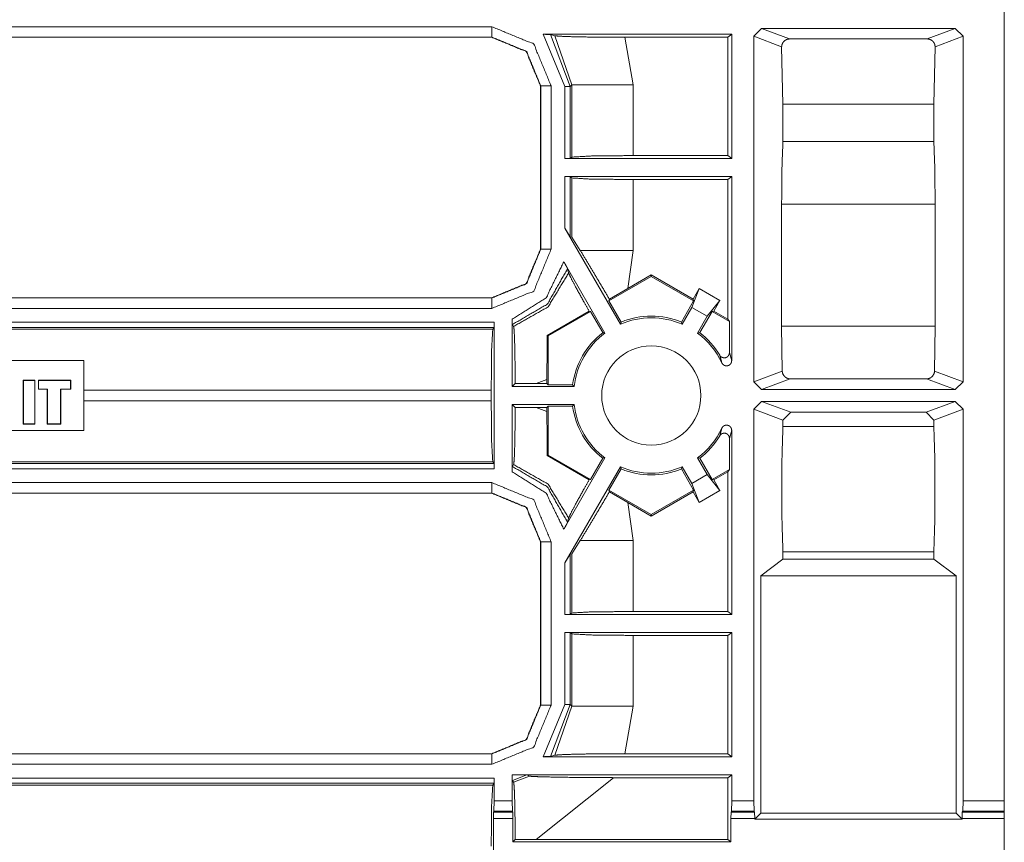
# Model space of a CAD drawing. Units: inches. Extents: x 1.2 to 3.98, y 1.72 to 7.65.
# Drawn here: x 3.74 to 3.98, y 2.29 to 2.49 of the extents above; entities that cross this region are included whole.
import ezdxf

# ---------------------------------------------------------------- set-up
doc = ezdxf.new("R2010")
doc.units = ezdxf.units.IN
doc.header["$MEASUREMENT"] = 0
doc.layers.add('1', color=7, linetype='Continuous', true_color=0xffffff)

msp = doc.modelspace()

# ---------------------------------------------------------------- linework, layer by layer
at = {"layer": '1', "color": 7, "linetype": 'Continuous', "lineweight": 13}
for p, q in [((3.976674, 3.806604), (3.976674, 2.299623)), ((3.561139, 2.485334), (3.853733, 2.485334)), ((3.871263, 2.471005), (3.866066, 2.483513)), ((3.911272, 2.483513), (3.866066, 2.483513)), ((3.868842, 2.483166), (3.867808, 2.483481)), ((3.867808, 2.483481), (3.872512, 2.471005)), ((3.872924, 2.471417), (3.868842, 2.483166)), ((3.910323, 2.482801), (3.911272, 2.483513)), ((3.911272, 2.453714), (3.911272, 2.483513)), ((3.916561, 2.483036), (3.918436, 2.48491)), ((3.916561, 2.400144), (3.916561, 2.483036)), ((3.923249, 2.480529), (3.916561, 2.483036)), ((3.918436, 2.48491), (3.96489, 2.48491)), ((3.918436, 2.48491), (3.925123, 2.482404)), ((3.958204, 2.482404), (3.96489, 2.48491)), ((3.966765, 2.483036), (3.960078, 2.480529)), ((3.96489, 2.48491), (3.966765, 2.483036)), ((3.966765, 2.400144), (3.966765, 2.483036)), ((3.853698, 2.482801), (3.561105, 2.482801)), ((3.853733, 2.482835), (3.561139, 2.482835)), ((3.853698, 2.482801), (3.853733, 2.482835)), ((3.853702, 2.482801), (3.853698, 2.482801)), ((3.910323, 2.482801), (3.885615, 2.482801)), ((3.885615, 2.482801), (3.887603, 2.471417)), ((3.910323, 2.454426), (3.910323, 2.482801)), ((3.923249, 2.480529), (3.923556, 2.466787)), ((3.925123, 2.482404), (3.958204, 2.482404)), ((3.95977, 2.466787), (3.960078, 2.480529)), ((3.865448, 2.47112), (3.865413, 2.471086)), ((3.865413, 2.471086), (3.865413, 2.471089)), ((3.865413, 2.432015), (3.865413, 2.471086)), ((3.865448, 2.431981), (3.865448, 2.47112)), ((3.867947, 2.47112), (3.867947, 2.431981)), ((3.872924, 2.471417), (3.872512, 2.471005)), ((3.872924, 2.454054), (3.872924, 2.471417)), ((3.887603, 2.471417), (3.887603, 2.454426)), ((3.871263, 2.453714), (3.871263, 2.471005)), ((3.872512, 2.471005), (3.872512, 2.453745)), ((3.923556, 2.457814), (3.923556, 2.466787)), ((3.923556, 2.466787), (3.95977, 2.466787)), ((3.95977, 2.457814), (3.95977, 2.466787)), ((3.923556, 2.457814), (3.95977, 2.457814)), ((3.872512, 2.453745), (3.871263, 2.453714)), ((3.911272, 2.453714), (3.871263, 2.453714)), ((3.872924, 2.454054), (3.872512, 2.453745)), ((3.887603, 2.454426), (3.910323, 2.454426)), ((3.910323, 2.454426), (3.911272, 2.453714)), ((3.871263, 2.437016), (3.871263, 2.449388)), ((3.871263, 2.449388), (3.911272, 2.449388)), ((3.871263, 2.449388), (3.872512, 2.449356)), ((3.872512, 2.449356), (3.872924, 2.449047)), ((3.872512, 2.449356), (3.872512, 2.434916)), ((3.872924, 2.43482), (3.872924, 2.449047)), ((3.910323, 2.448676), (3.887603, 2.448676)), ((3.887603, 2.448676), (3.887603, 2.431684)), ((3.911272, 2.449388), (3.910323, 2.448676)), ((3.910323, 2.415182), (3.910323, 2.448676)), ((3.911272, 2.405219), (3.911272, 2.449388)), ((3.923247, 2.44277), (3.923247, 2.413457)), ((3.923247, 2.44277), (3.960079, 2.44277)), ((3.960079, 2.413457), (3.960079, 2.44277)), ((3.871263, 2.437016), (3.88457, 2.413967)), ((3.872512, 2.434916), (3.871263, 2.437016)), ((3.872924, 2.43482), (3.872512, 2.434916)), ((3.872924, 2.43482), (3.874944, 2.431684)), ((3.865413, 2.432012), (3.865413, 2.432015)), ((3.865413, 2.432015), (3.865448, 2.431981)), ((3.887603, 2.431684), (3.886327, 2.422513)), ((3.880866, 2.411829), (3.87098, 2.428951)), ((3.872135, 2.426262), (3.871894, 2.427305)), ((3.881814, 2.419558), (3.891976, 2.425425)), ((3.886327, 2.422513), (3.891976, 2.425775)), ((3.891976, 2.425775), (3.891976, 2.425425)), ((3.891976, 2.425775), (3.902026, 2.419972)), ((3.891976, 2.425425), (3.902137, 2.419558)), ((3.886327, 2.422513), (3.881922, 2.419958)), ((3.903487, 2.422502), (3.901707, 2.417995)), ((3.903487, 2.422502), (3.902026, 2.419972)), ((3.908424, 2.419652), (3.903487, 2.422502)), ((3.572849, 2.420266), (3.853733, 2.420266)), ((3.572881, 2.420301), (3.853698, 2.420301)), ((3.853698, 2.420301), (3.853702, 2.420301)), ((3.853733, 2.420266), (3.853698, 2.420301)), ((3.881814, 2.419558), (3.881922, 2.419958)), ((3.884744, 2.414485), (3.881814, 2.419558)), ((3.899207, 2.414485), (3.902137, 2.419558)), ((3.902137, 2.419558), (3.902026, 2.419972)), ((3.908424, 2.419652), (3.905411, 2.415856)), ((3.906963, 2.417121), (3.908424, 2.419652)), ((3.853733, 2.417767), (3.572849, 2.417767)), ((3.877039, 2.417108), (3.867026, 2.411268)), ((3.86724, 2.411144), (3.877402, 2.417011)), ((3.877039, 2.417108), (3.877402, 2.417011)), ((3.877402, 2.417011), (3.880331, 2.411937)), ((3.901707, 2.417995), (3.899381, 2.413967)), ((3.905411, 2.415856), (3.901707, 2.417995)), ((3.90655, 2.417011), (3.90362, 2.411937)), ((3.906963, 2.417121), (3.90655, 2.417011)), ((3.90655, 2.417011), (3.910727, 2.414599)), ((3.906963, 2.417121), (3.910323, 2.415182)), ((3.571812, 2.414451), (3.854281, 2.414451)), ((3.854281, 2.414451), (3.85425, 2.413202)), ((3.854281, 2.414451), (3.854281, 2.379275)), ((3.858607, 2.399026), (3.858607, 2.415171)), ((3.88457, 2.413967), (3.884744, 2.414485)), ((3.899381, 2.413967), (3.899207, 2.414485)), ((3.903085, 2.411829), (3.905411, 2.415856)), ((3.910727, 2.414599), (3.910323, 2.415182)), ((3.910727, 2.407142), (3.910727, 2.414599)), ((3.571435, 2.41279), (3.85394, 2.41279)), ((3.85425, 2.413202), (3.571812, 2.413202)), ((3.85425, 2.413202), (3.85394, 2.41279)), ((3.858951, 2.413436), (3.858639, 2.413881)), ((3.923247, 2.413457), (3.923379, 2.4027)), ((3.923247, 2.413457), (3.960079, 2.413457)), ((3.959947, 2.4027), (3.960079, 2.413457)), ((3.867026, 2.411268), (3.86724, 2.411144)), ((3.86724, 2.399436), (3.86724, 2.411144)), ((3.880331, 2.411937), (3.880866, 2.411829)), ((3.90362, 2.411937), (3.903085, 2.411829)), ((3.689999, 2.405292), (3.755827, 2.405292)), ((3.755827, 2.388434), (3.755827, 2.405292)), ((3.910727, 2.407142), (3.911272, 2.405219)), ((3.916561, 2.400144), (3.923379, 2.4027)), ((3.959947, 2.4027), (3.966765, 2.400144)), ((3.741284, 2.400514), (3.741284, 2.389988)), ((3.741284, 2.400514), (3.744105, 2.400514)), ((3.741323, 2.400476), (3.741284, 2.400514)), ((3.741323, 2.400476), (3.744067, 2.400476)), ((3.741323, 2.390027), (3.741323, 2.400476)), ((3.744067, 2.400476), (3.744105, 2.400514)), ((3.744067, 2.390027), (3.744067, 2.400476)), ((3.744105, 2.389988), (3.744105, 2.400514)), ((3.752702, 2.400514), (3.744911, 2.400514)), ((3.744911, 2.400514), (3.744911, 2.398365)), ((3.74495, 2.400476), (3.744911, 2.400514)), ((3.74495, 2.400476), (3.74495, 2.398404)), ((3.74495, 2.400476), (3.752664, 2.400476)), ((3.752664, 2.400476), (3.752702, 2.400514)), ((3.752664, 2.398404), (3.752664, 2.400476)), ((3.752702, 2.398365), (3.752702, 2.400514)), ((3.866938, 2.40069), (3.864358, 2.399738)), ((3.866938, 2.399738), (3.866938, 2.40069)), ((3.925314, 2.400848), (3.918436, 2.398269)), ((3.925314, 2.400848), (3.958012, 2.400848)), ((3.96489, 2.398269), (3.958012, 2.400848)), ((3.74495, 2.398404), (3.744911, 2.398365)), ((3.744911, 2.398365), (3.74706, 2.398365)), ((3.74495, 2.398404), (3.747099, 2.398404)), ((3.747099, 2.398404), (3.74706, 2.398365)), ((3.74706, 2.389988), (3.74706, 2.398365)), ((3.747099, 2.390027), (3.747099, 2.398404)), ((3.750246, 2.398404), (3.750284, 2.398365)), ((3.750246, 2.390027), (3.750246, 2.398404)), ((3.752664, 2.398404), (3.750246, 2.398404)), ((3.752702, 2.398365), (3.750284, 2.398365)), ((3.750284, 2.389988), (3.750284, 2.398365)), ((3.752664, 2.398404), (3.752702, 2.398365)), ((3.85357, 2.398111), (3.755827, 2.398111)), ((3.85357, 2.398111), (3.85357, 2.395615)), ((3.858607, 2.399026), (3.859318, 2.399737)), ((3.858607, 2.399026), (3.873463, 2.399026)), ((3.864358, 2.399738), (3.859318, 2.399737)), ((3.864358, 2.399738), (3.866938, 2.399738)), ((3.866938, 2.399738), (3.86724, 2.399436)), ((3.86724, 2.399436), (3.873102, 2.399436)), ((3.873102, 2.399436), (3.873463, 2.399026)), ((3.918436, 2.398269), (3.916561, 2.400144)), ((3.918436, 2.398269), (3.96489, 2.398269)), ((3.966765, 2.400144), (3.96489, 2.398269)), ((3.755827, 2.395615), (3.85357, 2.395615)), ((3.858607, 2.378555), (3.858607, 2.3947)), ((3.873463, 2.3947), (3.858607, 2.3947)), ((3.859318, 2.39399), (3.858607, 2.3947)), ((3.859318, 2.39399), (3.864358, 2.393988)), ((3.866938, 2.393988), (3.864358, 2.393988)), ((3.864358, 2.393988), (3.866938, 2.393037)), ((3.86724, 2.394291), (3.866938, 2.393988)), ((3.866938, 2.393037), (3.866938, 2.393988)), ((3.873102, 2.394291), (3.86724, 2.394291)), ((3.86724, 2.382582), (3.86724, 2.394291)), ((3.873463, 2.3947), (3.873102, 2.394291)), ((3.916561, 2.393583), (3.918436, 2.395457)), ((3.916561, 2.299623), (3.916561, 2.393583)), ((3.923556, 2.39096), (3.916561, 2.393583)), ((3.96489, 2.395457), (3.918436, 2.395457)), ((3.918436, 2.395457), (3.925431, 2.392835)), ((3.957895, 2.392835), (3.96489, 2.395457)), ((3.966765, 2.393583), (3.95977, 2.39096)), ((3.96489, 2.395457), (3.966765, 2.393583)), ((3.966765, 2.299623), (3.966765, 2.393583)), ((3.925431, 2.392835), (3.923556, 2.39096)), ((3.923556, 2.389439), (3.923556, 2.39096)), ((3.957895, 2.392835), (3.925431, 2.392835)), ((3.95977, 2.39096), (3.957895, 2.392835)), ((3.95977, 2.389439), (3.95977, 2.39096)), ((3.755827, 2.388434), (3.689999, 2.388434)), ((3.741323, 2.390027), (3.741284, 2.389988)), ((3.744105, 2.389988), (3.741284, 2.389988)), ((3.744067, 2.390027), (3.741323, 2.390027)), ((3.744067, 2.390027), (3.744105, 2.389988)), ((3.747099, 2.390027), (3.74706, 2.389988)), ((3.750284, 2.389988), (3.74706, 2.389988)), ((3.750246, 2.390027), (3.747099, 2.390027)), ((3.750246, 2.390027), (3.750284, 2.389988)), ((3.911272, 2.388508), (3.910727, 2.386584)), ((3.911272, 2.344339), (3.911272, 2.388508)), ((3.923556, 2.389439), (3.95977, 2.389439)), ((3.910727, 2.379127), (3.910727, 2.386584)), ((3.867026, 2.382458), (3.86724, 2.382582)), ((3.867026, 2.382458), (3.877039, 2.376619)), ((3.877402, 2.376716), (3.86724, 2.382582)), ((3.880866, 2.381898), (3.87098, 2.364775)), ((3.877402, 2.376716), (3.880331, 2.381789)), ((3.880331, 2.381789), (3.880866, 2.381898)), ((3.903085, 2.381898), (3.905411, 2.37787)), ((3.90362, 2.381789), (3.903085, 2.381898)), ((3.90655, 2.376716), (3.90362, 2.381789)), ((3.85394, 2.380937), (3.559839, 2.380937)), ((3.559839, 2.380524), (3.85425, 2.380524)), ((3.854281, 2.379275), (3.559839, 2.379275)), ((3.85425, 2.380524), (3.85394, 2.380937)), ((3.85425, 2.380524), (3.854281, 2.379275)), ((3.858639, 2.379845), (3.858951, 2.38029)), ((3.871263, 2.35671), (3.88457, 2.379759)), ((3.884744, 2.379242), (3.881814, 2.374168)), ((3.88457, 2.379759), (3.884744, 2.379242)), ((3.899381, 2.379759), (3.899207, 2.379242)), ((3.899207, 2.379242), (3.902137, 2.374168)), ((3.901707, 2.375732), (3.899381, 2.379759)), ((3.910727, 2.379127), (3.90655, 2.376716)), ((3.910323, 2.378545), (3.910727, 2.379127)), ((3.877039, 2.376619), (3.877402, 2.376716)), ((3.905411, 2.37787), (3.901707, 2.375732)), ((3.908424, 2.374074), (3.905411, 2.37787)), ((3.906963, 2.376605), (3.90655, 2.376716)), ((3.910323, 2.378545), (3.906963, 2.376605)), ((3.906963, 2.376605), (3.908424, 2.374074)), ((3.910323, 2.345051), (3.910323, 2.378545)), ((3.561139, 2.375959), (3.853733, 2.375959)), ((3.903487, 2.371224), (3.901707, 2.375732)), ((3.853698, 2.373426), (3.561105, 2.373426)), ((3.853733, 2.37346), (3.561139, 2.37346)), ((3.853698, 2.373426), (3.853733, 2.37346)), ((3.853702, 2.373426), (3.853698, 2.373426)), ((3.891976, 2.368301), (3.881814, 2.374168)), ((3.881814, 2.374168), (3.881922, 2.373768)), ((3.881922, 2.373768), (3.886327, 2.371213)), ((3.902137, 2.374168), (3.891976, 2.368301)), ((3.902026, 2.373755), (3.891976, 2.367952)), ((3.902137, 2.374168), (3.902026, 2.373755)), ((3.903487, 2.371224), (3.902026, 2.373755)), ((3.908424, 2.374074), (3.903487, 2.371224)), ((3.886327, 2.371213), (3.887603, 2.362042)), ((3.891976, 2.367952), (3.886327, 2.371213)), ((3.872135, 2.367465), (3.871894, 2.366421)), ((3.891976, 2.367952), (3.891976, 2.368301)), ((3.865448, 2.361745), (3.865413, 2.361711)), ((3.865413, 2.361711), (3.865413, 2.361714)), ((3.865413, 2.32264), (3.865413, 2.361711)), ((3.865448, 2.322606), (3.865448, 2.361745)), ((3.867947, 2.361745), (3.867947, 2.322606)), ((3.872924, 2.358907), (3.874944, 2.362042)), ((3.887603, 2.362042), (3.887603, 2.345051)), ((3.872512, 2.358811), (3.871263, 2.35671)), ((3.872924, 2.358907), (3.872512, 2.358811)), ((3.872512, 2.358811), (3.872512, 2.34437)), ((3.872924, 2.344679), (3.872924, 2.358907)), ((3.923556, 2.35758), (3.923556, 2.35935)), ((3.923556, 2.35935), (3.95977, 2.35935)), ((3.95977, 2.35758), (3.95977, 2.35935)), ((3.871263, 2.344339), (3.871263, 2.35671)), ((3.923556, 2.35758), (3.918231, 2.353586)), ((3.95977, 2.35758), (3.923556, 2.35758)), ((3.965096, 2.353586), (3.95977, 2.35758)), ((3.918231, 2.296658), (3.918231, 2.353586)), ((3.965096, 2.353586), (3.918231, 2.353586)), ((3.965096, 2.353586), (3.965096, 2.296658)), ((3.871263, 2.344339), (3.872512, 2.34437)), ((3.871263, 2.344339), (3.911272, 2.344339)), ((3.872512, 2.34437), (3.872924, 2.344679)), ((3.887603, 2.345051), (3.910323, 2.345051)), ((3.911272, 2.344339), (3.910323, 2.345051)), ((3.871263, 2.322722), (3.871263, 2.340013)), ((3.911272, 2.340013), (3.871263, 2.340013)), ((3.872512, 2.339981), (3.871263, 2.340013)), ((3.872512, 2.339981), (3.872512, 2.322722)), ((3.872924, 2.339672), (3.872512, 2.339981)), ((3.872924, 2.322309), (3.872924, 2.339672)), ((3.887603, 2.339301), (3.887603, 2.322309)), ((3.910323, 2.339301), (3.887603, 2.339301)), ((3.910323, 2.339301), (3.911272, 2.340013)), ((3.910323, 2.310926), (3.910323, 2.339301)), ((3.911272, 2.310214), (3.911272, 2.340013)), ((3.865413, 2.322637), (3.865413, 2.32264)), ((3.865413, 2.32264), (3.865448, 2.322606)), ((3.866066, 2.310214), (3.871263, 2.322722)), ((3.872512, 2.322722), (3.867808, 2.310245)), ((3.868842, 2.31056), (3.872924, 2.322309)), ((3.872512, 2.322722), (3.872924, 2.322309)), ((3.887603, 2.322309), (3.885615, 2.310926)), ((3.571105, 2.310891), (3.853733, 2.310891)), ((3.571136, 2.310926), (3.853698, 2.310926)), ((3.853698, 2.310926), (3.853702, 2.310926)), ((3.853733, 2.310891), (3.853698, 2.310926)), ((3.868842, 2.31056), (3.867808, 2.310245)), ((3.910323, 2.310926), (3.885615, 2.310926)), ((3.910323, 2.310926), (3.911272, 2.310214)), ((3.853733, 2.308392), (3.571105, 2.308392)), ((3.911272, 2.310214), (3.866066, 2.310214)), ((3.858607, 2.305796), (3.858607, 2.305888)), ((3.858607, 2.305888), (3.858909, 2.305888)), ((3.858607, 2.305888), (3.858608, 2.305887)), ((3.858607, 2.305796), (3.858608, 2.305887)), ((3.858607, 2.299623), (3.858607, 2.305796)), ((3.862138, 2.305856), (3.858639, 2.304506)), ((3.858909, 2.305888), (3.911272, 2.305888)), ((3.862138, 2.305856), (3.862761, 2.305542)), ((3.911272, 2.305888), (3.910323, 2.305176)), ((3.911272, 2.299623), (3.911272, 2.305888)), ((3.56038, 2.303415), (3.85394, 2.303415)), ((3.574, 2.305076), (3.854281, 2.305076)), ((3.85425, 2.303827), (3.574, 2.303827)), ((3.85425, 2.303827), (3.85394, 2.303415)), ((3.854281, 2.305076), (3.85425, 2.303827)), ((3.854281, 2.305076), (3.854281, 2.299623)), ((3.858951, 2.304061), (3.858639, 2.304506)), ((3.858951, 2.304061), (3.862761, 2.305542)), ((3.882905, 2.305176), (3.864358, 2.290363)), ((3.882905, 2.305176), (3.910323, 2.305176)), ((3.910323, 2.290363), (3.910323, 2.305176)), ((3.854222, 2.297132), (3.854281, 2.299623)), ((3.854281, 2.299623), (3.858607, 2.299623)), ((3.858607, 2.299623), (3.858667, 2.297132)), ((3.911193, 2.297132), (3.911272, 2.299623)), ((3.911272, 2.299623), (3.916561, 2.299623)), ((3.916561, 2.299623), (3.916641, 2.297132)), ((3.966686, 2.297132), (3.966765, 2.299623)), ((3.966765, 2.299623), (3.976674, 2.299623)), ((3.976674, 2.299623), (3.976654, 2.297132)), ((3.854154, 2.296906), (3.854117, 2.29535)), ((3.854222, 2.297132), (3.854154, 2.296906)), ((3.854154, 2.296906), (3.858735, 2.296906)), ((3.858667, 2.297132), (3.854222, 2.297132)), ((3.858735, 2.296906), (3.858667, 2.297132)), ((3.858773, 2.29535), (3.858735, 2.296906)), ((3.911052, 2.29535), (3.911102, 2.296906)), ((3.911102, 2.296906), (3.911193, 2.297132)), ((3.911102, 2.296906), (3.916731, 2.296906)), ((3.916641, 2.297132), (3.911193, 2.297132)), ((3.916731, 2.296906), (3.916641, 2.297132)), ((3.916781, 2.29535), (3.916731, 2.296906)), ((3.918231, 2.296658), (3.916781, 2.295208)), ((3.965096, 2.296658), (3.918231, 2.296658)), ((3.966546, 2.295208), (3.965096, 2.296658)), ((3.966596, 2.296906), (3.966546, 2.29535)), ((3.966686, 2.297132), (3.966596, 2.296906)), ((3.966596, 2.296906), (3.976631, 2.296906)), ((3.976654, 2.297132), (3.966686, 2.297132)), ((3.976631, 2.296906), (3.976619, 2.29535)), ((3.976654, 2.297132), (3.976631, 2.296906)), ((3.854117, 2.29535), (3.858773, 2.29535)), ((3.854117, 2.29535), (3.854117, 2.268913)), ((3.858773, 2.289816), (3.858773, 2.29535)), ((3.911052, 2.29535), (3.916781, 2.29535)), ((3.911052, 2.289816), (3.911052, 2.29535)), ((3.916781, 2.295208), (3.916781, 2.29535)), ((3.966546, 2.295208), (3.916781, 2.295208)), ((3.966546, 2.29535), (3.966546, 2.295208)), ((3.966546, 2.29535), (3.976619, 2.29535)), ((3.976619, 2.29535), (3.976619, 2.170252)), ((3.858773, 2.289816), (3.859318, 2.290362)), ((3.858773, 2.289816), (3.911052, 2.289816)), ((3.864358, 2.290363), (3.859318, 2.290362)), ((3.864358, 2.290363), (3.910323, 2.290363)), ((3.911052, 2.289816), (3.910323, 2.290363))]:
    msp.add_line(p, q, dxfattribs=at)
msp.add_circle((3.891976, 2.396863), 0.0119026340544224, dxfattribs=at)
for radius, start, end in [(0.0186385214328766, 66.588434, 113.411566), (0.0190476775169373, 67.686494, 112.313506), (0.0190476775169373, 127.686495, 172.238985), (0.0186385214328766, 126.588432, 173.335593), (0.0186385214328766, 24.847866, 53.411568), (0.0190476775169373, 30.429572, 52.313505), (0.0190476775169373, 187.761015, 232.313505), (0.0186385214328766, 186.664407, 233.411568), (0.0186385214328766, 306.588432, 335.152134), (0.0190476775169373, 307.686495, 329.570428), (0.0186385214328766, 246.588434, 293.411566), (0.0190476775169373, 247.686494, 292.313506)]:
    msp.add_arc((3.891976, 2.396863), radius, start, end, dxfattribs=at)
for points in [[(3.85373300347203, 2.485334329386575), (3.863784273246665, 2.48117173162953), (3.86794687100371, 2.471120461854895)], [(3.85373300347203, 2.485334329386575), (3.85373300347203, 2.482835143128142)], [(3.86794687100371, 2.471120461854895), (3.865447684745277, 2.471120461854895)], [(3.887602633198412, 2.471416889270927), (3.872924084665897, 2.471416889270927)], [(3.872511893900707, 2.471004698505737), (3.871262707672543, 2.471004698505737)], [(3.86794687100371, 2.431981056610283), (3.865447684745277, 2.431981056610283)], [(3.887602633198412, 2.431684425743725), (3.87494394148564, 2.431684425743725)], [(3.85373300347203, 2.417767189078603), (3.85373300347203, 2.42026617188651)], [(3.85373300347203, 2.375959326738126), (3.863784273246665, 2.371796728981082), (3.86794687100371, 2.361745459206446)], [(3.85373300347203, 2.375959326738126), (3.85373300347203, 2.373460140479693)], [(3.86794687100371, 2.361745459206446), (3.865447684745277, 2.361745459206446)], [(3.887602633198412, 2.362041886622478), (3.87494394148564, 2.362041886622478)], [(3.86794687100371, 2.322606053961835), (3.865447684745277, 2.322606053961835)], [(3.872511893900707, 2.322721817310992), (3.871262707672543, 2.322721817310992)], [(3.887602633198412, 2.322309423095277), (3.872924084665897, 2.322309423095277)], [(3.85373300347203, 2.308392186430154), (3.85373300347203, 2.310891169238062)]]:
    msp.add_open_spline(points, degree=1, dxfattribs=at)
for points, knots in [([(3.86780771084409, 2.483481505448481), (3.867710868393829, 2.483490457271614), (3.867507417868069, 2.483498188391593), (3.867105806530219, 2.483506122962098), (3.866465344275127, 2.483511819576819), (3.866066174343587, 2.483512633378922)], [0, 0, 0.0558232515713354, 0.1726854247574496, 0.4032499648168563, 0.7708813037309323, 1, 1]), ([(3.868842053317053, 2.483166360584079), (3.870059094362148, 2.483051411037025), (3.872600191428887, 2.482953347883608), (3.876647636188352, 2.482866677959635), (3.882204683848954, 2.482809915262948), (3.885615328462791, 2.482800759989289)], [0, 0, 0.0728441843235782, 0.2243765915538771, 0.4656123022600923, 0.796764694919628, 1, 1]), ([(3.853701672091063, 2.482800759989289), (3.861982922291588, 2.479370584124979), (3.865413098155898, 2.471089130473928)], [0, 0, 0.4999947575902636, 1, 1]), ([(3.865447684745277, 2.471120461854895), (3.862017508880967, 2.479405170714358), (3.85373300347203, 2.482835143128142)], [0, 0, 0.5000074109278271, 1, 1]), ([(3.925122979159028, 2.48240342111248), (3.924501234352306, 2.482297626839085), (3.923949883427497, 2.481992247599919), (3.923531589146535, 2.481521463083311), (3.923293958932447, 2.480941832535422), (3.923248792915729, 2.480528624517603)], [0, 0, 0.2150410308111924, 0.4299428821215843, 0.6446725903068458, 0.858270879552757, 1, 1]), ([(3.960077407088761, 2.480528624517603), (3.959974868023778, 2.481144062358027), (3.959674981948808, 2.481691954623898), (3.959211114750076, 2.48211024890486), (3.958632501454815, 2.482353779184194), (3.958203627746514, 2.48240342111248)], [0, 0, 0.2127507225644394, 0.4257307527266637, 0.6387176863225739, 0.8527821230017472, 1, 1]), ([(3.923556003209626, 2.457814187118629), (3.923330173126033, 2.451495217239057), (3.923247165311523, 2.442769427639746)], [0, 0, 0.4201558134015824, 1, 1]), ([(3.960079034692967, 2.442769427639746), (3.959996026878457, 2.451495217239057), (3.959770196794864, 2.457814187118629)], [0, 0, 0.5798441865984176, 1, 1]), ([(3.872924084665897, 2.454054421402589), (3.877399996232612, 2.454317686382922), (3.887602633198412, 2.4544257186121)], [0, 0, 0.3052829831433364, 1, 1]), ([(3.887602633198412, 2.448675596402552), (3.877399996232612, 2.44878362863173), (3.872924084665897, 2.449046893612064)], [0, 0, 0.6947170168566636, 1, 1]), ([(3.865413098155898, 2.43201238799125), (3.861982922291588, 2.423730730889673), (3.853701672091063, 2.420300758475889)], [0, 0, 0.5000126561597674, 1, 1]), ([(3.86794687100371, 2.431981056610283), (3.863784273246665, 2.421929583385122), (3.85373300347203, 2.417767189078603)], [0, 0, 0.5000061082835195, 1, 1]), ([(3.85373300347203, 2.42026617188651), (3.862017508880967, 2.423696144300294), (3.865447684745277, 2.431981056610283)], [0, 0, 0.4999873482103219, 1, 1]), ([(3.881921480717097, 2.419958351241036), (3.878354993000528, 2.42600998712976), (3.87494394148564, 2.431684425743725)], [0, 0, 0.5147902513163692, 1, 1]), ([(3.858607271168182, 2.415170956919383), (3.866747733604882, 2.420306251640085), (3.870980318342788, 2.428951271380669)], [0, 0, 0.4999827846080607, 1, 1]), ([(3.871894218104501, 2.427305356627272), (3.871854748702503, 2.427391416199669), (3.871762382163809, 2.427566383651822), (3.871565035153822, 2.427923846225582), (3.871222831369494, 2.428529314990243), (3.870980318342788, 2.428951271380669)], [0, 0, 0.0502804444997827, 0.155352043581537, 0.3721958164805508, 0.741540914888807, 1, 1]), ([(3.871894218104501, 2.427305356627272), (3.867062268117706, 2.418819842098884), (3.858638602549149, 2.413881284036592)], [0, 0, 0.5000055062382969, 1, 1]), ([(3.858951102556716, 2.413436337736755), (3.867213635308872, 2.418132586222868), (3.872135510428052, 2.42626185888065)], [0, 0, 0.5000197480546976, 1, 1]), ([(3.872135510428052, 2.42626185888065), (3.87264901955507, 2.425148984504744), (3.873814384166621, 2.422939918696045), (3.875773205828636, 2.419370989573167), (3.877039481900965, 2.41710760247409)], [0, 0, 0.1179866062863186, 0.3584206044899424, 0.7503324178341645, 1, 1]), ([(3.858638602549149, 2.413881284036592), (3.858628430022861, 2.413965105653205), (3.858619071298676, 2.41417547349684), (3.8586121539808, 2.414491432163345), (3.858608084970285, 2.414888160688577), (3.858607271168182, 2.415170956919383)], [0, 0, 0.0654246372748285, 0.2285866857525389, 0.4734618743744806, 0.7808780567475693, 1, 1]), ([(3.853569429249319, 2.398111223433375), (3.853677258027972, 2.408314063849701), (3.853940523008305, 2.41278977196589)], [0, 0, 0.6947308078413897, 1, 1]), ([(3.858951102556716, 2.413436337736755), (3.859074393575327, 2.412446347478408), (3.859182222353979, 2.409962420009407), (3.859264416366386, 2.40621689583017), (3.859311616888363, 2.40153346472718), (3.859318127305187, 2.399736996584721)], [0, 0, 0.0727646251065676, 0.2541052424224926, 0.5273579698098815, 0.8689703059475965, 1, 1]), ([(3.867026053924121, 2.411267758582682), (3.866947928922229, 2.404402930942496), (3.866937756395942, 2.400689755396854)], [0, 0, 0.6489858732995432, 1, 1]), ([(3.908399752842627, 2.406510474938841), (3.908410739171018, 2.406491554039945), (3.9084595672972, 2.406417701499095), (3.908705335532318, 2.40615931933138), (3.90901376652937, 2.405980079418185), (3.909425550393507, 2.405890561186851), (3.90984140326816, 2.405942847971971), (3.910214531532404, 2.406129208653567), (3.910505058883189, 2.40642848437696), (3.910681653939548, 2.406808326508553), (3.910726819956267, 2.407142188821325)], [0, 0, 0.0067232897267969, 0.0339292118815644, 0.1435091891551036, 0.2531293398116027, 0.3826224203978097, 0.5114165084302573, 0.6395812766002379, 0.7677523421334869, 0.8964724825689274, 1, 1]), ([(3.908888847906553, 2.404695289348012), (3.908811129805713, 2.40501063766294), (3.908500664303403, 2.40616603319873), (3.908399752842627, 2.406510474938841)], [0, 0, 0.1727496830049872, 0.8090939462850164, 1, 1]), ([(3.908888847906553, 2.404695289348012), (3.909137464449032, 2.404336606071098), (3.909476819925999, 2.404091651638083), (3.909875582956488, 2.403972429629988), (3.910291028930089, 2.403991350528884), (3.910678805632188, 2.404148210884244), (3.910994967749218, 2.404427955357164), (3.911201266582339, 2.404799862918253), (3.911272067365303, 2.405218971001318)], [0, 0, 0.1292019427971941, 0.2531061829095445, 0.37632274083899, 0.4994423507867987, 0.6232797727379729, 0.7482583031291193, 0.8741657261624755, 1, 1]), ([(3.923379001252215, 2.402699643140835), (3.923544609980183, 2.40198593869647), (3.924041436164089, 2.401323503784596), (3.924520765602779, 2.401018531446482), (3.924985446603614, 2.40087611607845), (3.925314222653242, 2.40084783645537)], [0, 0, 0.2487967966519201, 0.5299814678125075, 0.7229033648546886, 0.8879429331839566, 1, 1]), ([(3.958011977351248, 2.40084783645537), (3.958512058743565, 2.400913957876242), (3.958949070472897, 2.401089942581024), (3.959455662282039, 2.401490333215719), (3.959851983906219, 2.402164975159138), (3.959947198752275, 2.402699643140835)], [0, 0, 0.1711810972080265, 0.3310555558164758, 0.5501808680618658, 0.8157042473554917, 1, 1]), ([(3.853940523008305, 2.380936743850839), (3.853677258027972, 2.385412451967028), (3.853569429249319, 2.395615292383354)], [0, 0, 0.3052691921586103, 1, 1]), ([(3.859318127305187, 2.393989519232008), (3.859285575221065, 2.389076595935961), (3.85921192613074, 2.384854183724343), (3.859106131857345, 2.381827246802089), (3.858982433937683, 2.38038539292603), (3.858951102556716, 2.380289974629449)], [0, 0, 0.3582897704159688, 0.666262013028436, 0.8871404707950884, 0.9926759554327795, 1, 1]), ([(3.866937756395942, 2.393036556969349), (3.866965425667445, 2.386996517760593), (3.867026053924121, 2.382458553783522)], [0, 0, 0.5709806523089554, 1, 1]), ([(3.908399752842627, 2.387216040877888), (3.908477470943467, 2.387480933462427), (3.908788343346828, 2.3886251392193), (3.908888847906553, 2.389031023018191)], [0, 0, 0.1468484865294929, 0.7775704034536268, 1, 1]), ([(3.911272067365303, 2.388507544815411), (3.911198011373926, 2.388935401271084), (3.910993747046064, 2.389300188063771), (3.910682467741651, 2.389575863526176), (3.910297132445862, 2.389733537683639), (3.9098788381649, 2.389754493087793), (3.909473564717587, 2.38963323657444), (3.909129733329053, 2.389381975175127), (3.908888847906553, 2.389031023018191)], [0, 0, 0.1285499728461633, 0.2523231080705707, 0.3754211462676631, 0.4986802263968066, 0.622671237953714, 0.7479073207225506, 0.8739813195052787, 1, 1]), ([(3.923556003209626, 2.389439144772865), (3.923284600208262, 2.380367896180815), (3.923284600208262, 2.36842087440715), (3.923556003209626, 2.359349625815099)], [0, 0, 0.3015289095359033, 0.6984710904640967, 1, 1]), ([(3.959770196794864, 2.359349625815099), (3.960041599796227, 2.36842087440715), (3.960041599796227, 2.380367896180815), (3.959770196794864, 2.389439144772865)], [0, 0, 0.3015289095359033, 0.6984710904640967, 1, 1]), ([(3.910726819956267, 2.386584326995404), (3.910726413055215, 2.386606299652186), (3.910721937143649, 2.386693986828789), (3.910641777636499, 2.387039445821529), (3.9104680308875, 2.387348894071209), (3.910159599890449, 2.387635352411479), (3.909775485297814, 2.387801571491025), (3.909359632423161, 2.387831275267786), (3.908956800382157, 2.387721615434401), (3.908610934488365, 2.387484595571891), (3.908399752842627, 2.387216040877888)], [0, 0, 0.0067534358430868, 0.0337351091411536, 0.1427163881827613, 0.25177505976612, 0.3811305836335444, 0.509748387862155, 0.6378670919367111, 0.7661636824538312, 0.8950121336619052, 1, 1]), ([(3.858607271168182, 2.378555355446821), (3.85860930567344, 2.378997046538245), (3.858615002288161, 2.379388892250859), (3.858623954111295, 2.379674740239551), (3.858634126637583, 2.379824072925459), (3.858638602549149, 2.379845028329612)], [0, 0, 0.3422199985498061, 0.6458489128666166, 0.8674286989806369, 0.9833978068922914, 1, 1]), ([(3.858638602549149, 2.379845028329612), (3.867062268117706, 2.374906470267319), (3.871894218104501, 2.366421159189457)], [0, 0, 0.4999990201440287, 1, 1]), ([(3.872135510428052, 2.367464453485553), (3.867213635308872, 2.375593929593862), (3.858951102556716, 2.380289974629449)], [0, 0, 0.4999874748164218, 1, 1]), ([(3.870980318342788, 2.364775040985535), (3.866747733604882, 2.373420060726119), (3.858607271168182, 2.378555355446821)], [0, 0, 0.5000172153919393, 1, 1]), ([(3.872135510428052, 2.367464453485553), (3.87264901955507, 2.368577327861459), (3.873814384166621, 2.370786597120684), (3.875773205828636, 2.374355322793036), (3.877039481900965, 2.376618709892114)], [0, 0, 0.1179865881523673, 0.3584378722400514, 0.7503324562068231, 1, 1]), ([(3.853701672091063, 2.37342575734084), (3.861982922291588, 2.36999558147653), (3.865413098155898, 2.361714127825479)], [0, 0, 0.4999947575902636, 1, 1]), ([(3.865447684745277, 2.361745459206446), (3.862017508880967, 2.370030168065909), (3.85373300347203, 2.373460140479693)], [0, 0, 0.5000074109278271, 1, 1]), ([(3.881921480717097, 2.373767961125168), (3.878354993000528, 2.367716325236444), (3.87494394148564, 2.362041886622478)], [0, 0, 0.5147902513163692, 1, 1]), ([(3.871894218104501, 2.366421159189457), (3.871854748702503, 2.366334896166535), (3.871762382163809, 2.366160132164907), (3.871565035153822, 2.365802466140622), (3.871222831369494, 2.365197200826486), (3.870980318342788, 2.364775040985535)], [0, 0, 0.0503737918496183, 0.1553396823972475, 0.3722570276592317, 0.7414722877309531, 1, 1]), ([(3.887602633198412, 2.345050715963652), (3.877399996232612, 2.344942683734473), (3.872924084665897, 2.34467941875414)], [0, 0, 0.6947170168566636, 1, 1]), ([(3.872924084665897, 2.339671890963615), (3.877399996232612, 2.339408625983282), (3.887602633198412, 2.339300593754103)], [0, 0, 0.3052829831433364, 1, 1]), ([(3.865413098155898, 2.322637385342802), (3.861982922291588, 2.314355728241225), (3.853701672091063, 2.310925755827441)], [0, 0, 0.5000126561597674, 1, 1]), ([(3.86794687100371, 2.322606053961835), (3.863784273246665, 2.312554580736673), (3.85373300347203, 2.308392186430154)], [0, 0, 0.5000061082835195, 1, 1]), ([(3.85373300347203, 2.310891169238062), (3.862017508880967, 2.314321141651845), (3.865447684745277, 2.322606053961835)], [0, 0, 0.4999873482103219, 1, 1]), ([(3.868842053317053, 2.310559951782125), (3.870059094362148, 2.310674901329179), (3.872600191428887, 2.310773167933121), (3.876647636188352, 2.310859837857095), (3.882204683848954, 2.310916600553782), (3.885615328462791, 2.310925755827441)], [0, 0, 0.0728441502336819, 0.2243769545330468, 0.4656125523448637, 0.796764790030453, 1, 1]), ([(3.86780771084409, 2.310244806917723), (3.867710868393829, 2.310235855094589), (3.867507417868069, 2.310228123974611), (3.867105806530219, 2.310220189404106), (3.866465344275127, 2.31021469623991), (3.866066174343587, 2.310213678987282)], [0, 0, 0.0558232935649552, 0.1726855546618508, 0.4032502681658233, 0.770880863535332, 1, 1]), ([(3.858638602549149, 2.304506281388143), (3.858628430022861, 2.304590103004756), (3.858619071298676, 2.304800470848392), (3.8586121539808, 2.305116429514896), (3.858608084970285, 2.305513158040128), (3.858607271168182, 2.305795954270934)], [0, 0, 0.0654246372748285, 0.2285866857525389, 0.4734618743744806, 0.7808780567475693, 1, 1]), ([(3.858607678069234, 2.305887507007526), (3.858758231458296, 2.305887507007526), (3.858908784847358, 2.305887710458052)], [0, 0, 0.499999771731399, 1, 1]), ([(3.858908784847358, 2.305887710458052), (3.860859061587291, 2.305882217293856), (3.861623628663096, 2.305874282723352), (3.861948335702209, 2.305867365405476), (3.862089530367086, 2.305861668790754), (3.862137544691166, 2.305856379077085)], [0, 0, 0.6039364090125326, 0.8407094359543178, 0.9412829158813464, 0.9850416466976852, 1, 1]), ([(3.853569429249319, 2.288736220784926), (3.853677258027972, 2.298939061201253), (3.853940523008305, 2.303414769317442)], [0, 0, 0.6947308078413897, 1, 1]), ([(3.858951102556716, 2.304061335088306), (3.859074393575327, 2.303071344829959), (3.859182222353979, 2.300587417360958), (3.859264416366386, 2.296841893181721), (3.859311616888363, 2.292158462078731), (3.859318127305187, 2.290361993936273)], [0, 0, 0.0727646251065676, 0.2541052424224926, 0.5273579698098815, 0.8689703059475965, 1, 1]), ([(3.882904553657568, 2.305175633617893), (3.875560803479743, 2.305210220207272), (3.869150891215156, 2.305300145339658), (3.864953299967681, 2.305405736162527), (3.863322033652139, 2.305478368000223), (3.862760917102094, 2.305542251465312)], [0, 0, 0.364441547994151, 0.6825681528019885, 0.8909417456847689, 0.9719744064688954, 1, 1])]:
    msp.add_open_spline(points, degree=1, knots=knots, dxfattribs=at)

doc.saveas('drawing.dxf')
